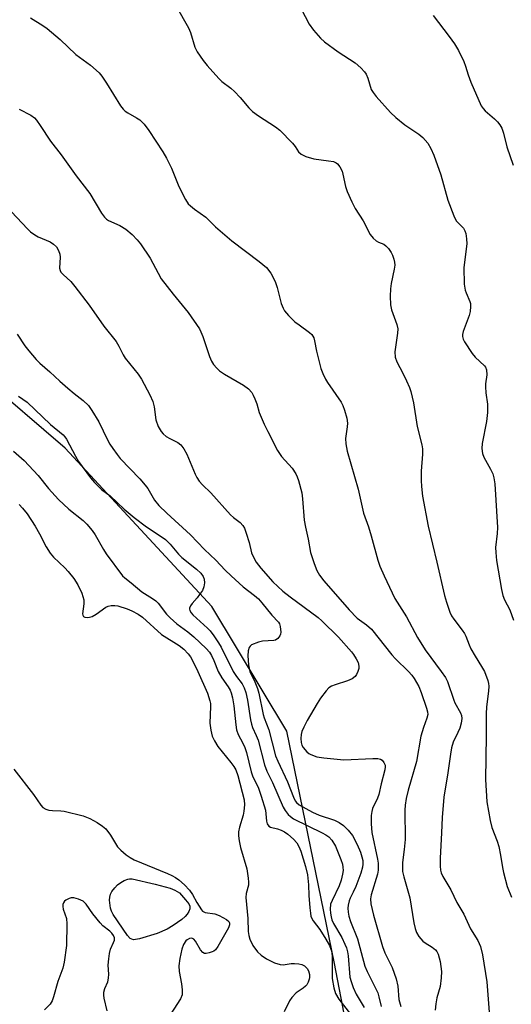
# Model space of a CAD drawing. Units: inches. Extents: x 1177770 to 1183770, y 533458 to 537459.
# Drawn here: x 1178524 to 1178662, y 536907 to 537182 of the extents above; entities that cross this region are included whole.
import ezdxf

# ---------------------------------------------------------------- set-up
doc = ezdxf.new("R2010")
doc.units = ezdxf.units.IN
doc.header["$MEASUREMENT"] = 0
doc.layers.add('NTRL-Trees', color=3, linetype='Continuous')
doc.layers.add('Undefined', color=1, linetype='Continuous')

msp = doc.modelspace()

# ---------------------------------------------------------------- linework, layer by layer
at = {"layer": 'NTRL-Trees'}
msp.add_polyline3d([(1178210.64, 536366.11, 0), (1178159.08, 536619.34, 0), (1178244.2, 536628.64, 0), (1178354.7, 536622.4, 0), (1178473.18, 536619.02, 0), (1178550.6, 536614.81, 0), (1178573.96, 536624.47, 0), (1178615.67, 536705.54, 0), (1178630.64, 536758.36, 0), (1178631.85, 536817.86, 0), (1178612.48, 536918.35, 0), (1178599.23, 536983.31, 0), (1178578.24, 537018.19, 0), (1178537.16, 537062.53, 0), (1178444.23, 537142.28, 0), (1178420.28, 537180.07, 0), (1178413.51, 537225.8, 0), (1178394.24, 537360.69, 0), (1178394.76, 537395.07, 0), (1178441.11, 537395.59, 0), (1178509.34, 537391.42, 0), (1178563.59, 537392.44, 0), (1179004.49, 537397.92, 0)], dxfattribs=at)
at = {"layer": 'Undefined'}
for points, elevation in [([(1178568.24, 537186.14), (1178571.67, 537180.08), (1178572.24, 537178.75), (1178573.44, 537174.69), (1178574.13, 537173.39), (1178575.75, 537170.91), (1178576.86, 537169.56), (1178580.18, 537165.9), (1178581.02, 537165.1), (1178583.48, 537163.2), (1178584.54, 537162.26), (1178586.12, 537160.59), (1178588.59, 537157.71), (1178589.59, 537156.66), (1178591.22, 537155.44), (1178596.06, 537152.36), (1178597.19, 537151.49), (1178600.76, 537147.86), (1178601.5, 537146.93), (1178602.45, 537145.38), (1178603.18, 537144.72), (1178604.5, 537144.13), (1178606.77, 537143.46), (1178610.89, 537142.91), (1178612.26, 537142.66), (1178612.98, 537142.36), (1178613.38, 537142.03), (1178614.03, 537141.18), (1178614.67, 537139.95), (1178614.9, 537139.11), (1178615.57, 537135.66), (1178616.08, 537134.3), (1178617.39, 537131.39), (1178618.32, 537129.58), (1178620.52, 537126.11), (1178622.51, 537122.32), (1178623.35, 537121.22), (1178624.15, 537120.48), (1178624.84, 537120.11), (1178626.29, 537119.53), (1178626.86, 537119.14), (1178627.6, 537118.38), (1178628.36, 537117.28), (1178628.72, 537116.51), (1178629.11, 537115.41), (1178629.32, 537114.58), (1178629.39, 537113.74), (1178629.25, 537112.58), (1178628.39, 537108.53), (1178628.15, 537107.07), (1178628.1, 537104.98), (1178628.19, 537102.59), (1178628.49, 537101.18), (1178629.99, 537097.13), (1178630.21, 537095.85), (1178630.13, 537094.71), (1178629.45, 537089.41), (1178629.46, 537087.97), (1178629.95, 537086.65), (1178631.63, 537083.46), (1178632.63, 537081.37), (1178633.48, 537079.47), (1178633.89, 537078.36), (1178634.61, 537075.22), (1178635.64, 537068.58), (1178636.98, 537063.44), (1178637.11, 537062.3), (1178637.15, 537060.84), (1178636.77, 537056.06), (1178636.74, 537053.48), (1178636.83, 537051.75), (1178637.15, 537049.09), (1178638.74, 537040.71), (1178641.18, 537030.58), (1178643.32, 537021.26), (1178643.84, 537019.4), (1178644.81, 537016.65), (1178645.28, 537015.59), (1178645.87, 537014.64), (1178648.27, 537011.63), (1178648.93, 537010.65), (1178649.3, 537009.88), (1178650.2, 537007.47), (1178650.7, 537006.41), (1178651.84, 537004.36), (1178653.68, 537001.43), (1178654.47, 537000)], 306), ([(1178603.18, 537185.4), (1178605.44, 537181.08), (1178606.69, 537179.44), (1178608.65, 537177.19), (1178609.72, 537176.17), (1178613.57, 537173.38), (1178618.35, 537170.27), (1178619.92, 537168.9), (1178620.92, 537167.81), (1178621.39, 537167.08), (1178621.82, 537166.03), (1178622.83, 537162.86), (1178623.33, 537161.98), (1178624.19, 537160.9), (1178628.24, 537156.36), (1178629.65, 537154.98), (1178632.16, 537152.93), (1178636.16, 537150.3), (1178637.26, 537149.38), (1178638.61, 537147.86), (1178639.49, 537146.31), (1178640.32, 537144.42), (1178642.27, 537139), (1178644.27, 537131.89), (1178645.88, 537127.46), (1178646.25, 537126.67), (1178646.67, 537126.02), (1178648.63, 537124.01), (1178649.01, 537123.34), (1178649.25, 537122.51), (1178649.45, 537121.04), (1178649.51, 537119.68), (1178648.68, 537113.01), (1178648.82, 537108.42), (1178649.04, 537106.74), (1178649.33, 537105.94), (1178650.43, 537103.5), (1178650.54, 537102.98), (1178650.57, 537102.14), (1178650.45, 537100.71), (1178650.23, 537099.58), (1178648.57, 537095.13), (1178648.37, 537094.3), (1178648.36, 537093.76), (1178648.53, 537093.01), (1178648.91, 537092.23), (1178651.02, 537089), (1178651.92, 537087.93), (1178654.5, 537085.56), (1178654.8, 537085.14), (1178655.06, 537084.39), (1178655.18, 537083.03), (1178654.78, 537080.47), (1178654.74, 537079.64), (1178654.87, 537078), (1178655.36, 537074.83), (1178655.31, 537072.52), (1178655.02, 537069.95), (1178653.84, 537063.78), (1178653.73, 537062.37), (1178653.93, 537061.01), (1178654.28, 537059.96), (1178656.18, 537056.64), (1178656.79, 537055.31), (1178657.12, 537054.23), (1178657.42, 537052.57), (1178658.09, 537040.3), (1178658.01, 537038.65), (1178657.57, 537034.76), (1178657.62, 537033.33), (1178657.85, 537031.06), (1178659.21, 537023), (1178659.58, 537021.29), (1178660.05, 537020.11), (1178661.58, 537017.27), (1178662.63, 537014.36)], 304), ([(1178640.15, 537183.58), (1178644.62, 537177.68), (1178646.06, 537175.64), (1178647.26, 537173.73), (1178648.71, 537170.66), (1178649.22, 537169.35), (1178649.92, 537166.98), (1178650.65, 537164.92), (1178653.6, 537158.31), (1178654.14, 537157.49), (1178654.69, 537156.89), (1178657.31, 537154.63), (1178658.13, 537153.83), (1178658.81, 537152.95), (1178659.35, 537151.98), (1178659.79, 537150.63), (1178660.75, 537146.79), (1178662.51, 537141.68)], 302), ([(1178527.46, 537182.9), (1178530.97, 537180.75), (1178532.18, 537179.9), (1178535.74, 537176.81), (1178540.19, 537172.6), (1178544.25, 537169.61), (1178546.68, 537167.49), (1178547.43, 537166.58), (1178548.76, 537164.61), (1178552.69, 537158.31), (1178553.37, 537157.36), (1178553.98, 537156.78), (1178554.66, 537156.3), (1178557.15, 537154.95), (1178558.06, 537154.31), (1178559.25, 537153.17), (1178560.6, 537151.4), (1178564.49, 537145.38), (1178565.5, 537143.63), (1178566.89, 537140.85), (1178569, 537135.69), (1178570.86, 537132.09), (1178571.63, 537130.88), (1178572.22, 537130.25), (1178573.33, 537129.32), (1178576.55, 537127.08), (1178579.21, 537124.39), (1178583.83, 537120.46), (1178591.46, 537114.76), (1178593.48, 537113.05), (1178594.76, 537111.44), (1178595.91, 537109.08), (1178596.5, 537107.44), (1178597.62, 537102.96), (1178598.14, 537101.66), (1178598.57, 537100.93), (1178599.64, 537099.65), (1178601.47, 537097.89), (1178602.6, 537096.96), (1178605.51, 537094.84), (1178606.16, 537094.26), (1178606.5, 537093.83), (1178606.73, 537093.38), (1178606.97, 537092.56), (1178607.45, 537089.67), (1178608.01, 537087.36), (1178608.71, 537084.78), (1178609.22, 537083.4), (1178609.97, 537081.82), (1178610.57, 537080.83), (1178614.43, 537075.39), (1178614.9, 537074.47), (1178615.35, 537073.12), (1178615.94, 537070.89), (1178616.15, 537069.51), (1178616.11, 537068.46), (1178615.61, 537065.18), (1178615.71, 537063.71), (1178616.04, 537061.65), (1178619.15, 537051.01), (1178620.63, 537044.29), (1178622.02, 537040.5), (1178622.82, 537038.02), (1178624.65, 537031.21), (1178625.19, 537029.54), (1178626.39, 537026.79), (1178629.45, 537020.42), (1178632.69, 537015.29), (1178635.73, 537009.58), (1178637.88, 537006.05), (1178642.34, 537000)], 308), ([(1178524.26, 537157.3), (1178527.53, 537155.65), (1178528.59, 537154.89), (1178529.16, 537154.22), (1178530.2, 537152.77), (1178533.07, 537148.34), (1178536.04, 537144.6), (1178540.23, 537138.72), (1178544.11, 537133.7), (1178547.38, 537128.28), (1178548.2, 537127.08), (1178548.72, 537126.57), (1178549.33, 537126.17), (1178552.49, 537124.78), (1178554.16, 537123.76), (1178555.88, 537122.24), (1178557.3, 537120.78), (1178558.24, 537119.68), (1178560.99, 537115.67), (1178563.15, 537111.43), (1178564.07, 537109.91), (1178567.38, 537105.57), (1178571.56, 537100.5), (1178574.72, 537095.87), (1178575.14, 537095.09), (1178575.69, 537093.72), (1178577.51, 537088.13), (1178578.07, 537086.88), (1178578.66, 537085.94), (1178579.56, 537084.85), (1178580.38, 537084.1), (1178581.79, 537083.19), (1178587.09, 537080.1), (1178588.42, 537079.07), (1178589.36, 537078.08), (1178589.8, 537077.33), (1178590.26, 537076.26), (1178590.77, 537074.87), (1178591.48, 537072.48), (1178592.86, 537069.25), (1178593.86, 537067.13), (1178596.62, 537061.89), (1178597.73, 537060.15), (1178600.65, 537056.87), (1178601.73, 537055.3), (1178602.09, 537054.52), (1178602.47, 537053.42), (1178603.4, 537050.03), (1178603.6, 537048.31), (1178604, 537042.36), (1178604.37, 537040.39), (1178605.18, 537037.01), (1178605.84, 537033.35), (1178606.81, 537030.2), (1178607.62, 537028.31), (1178608.31, 537027.02), (1178609.56, 537025.39), (1178616.67, 537017.27), (1178618.9, 537014.98), (1178621.48, 537013.06), (1178622.87, 537011.83), (1178628.54, 537004.73), (1178629.62, 537003.57), (1178633.25, 537000)], 310), ([(1178522.16, 537128.64), (1178526.68, 537123.82), (1178527.52, 537123), (1178528.65, 537122.17), (1178529.66, 537121.62), (1178532.94, 537120.21), (1178533.88, 537119.56), (1178534.72, 537118.79), (1178535.31, 537117.83), (1178535.67, 537116.75), (1178535.75, 537115.91), (1178535.61, 537112.84), (1178535.77, 537112.18), (1178536, 537111.75), (1178536.58, 537111.11), (1178538.8, 537109.12), (1178539.91, 537107.77), (1178543.86, 537102.5), (1178547.97, 537096.65), (1178551.42, 537092.31), (1178552.17, 537091.07), (1178553.43, 537088.59), (1178553.99, 537087.65), (1178557.61, 537083.23), (1178558.55, 537081.78), (1178560.89, 537077.42), (1178561.68, 537075.6), (1178562.09, 537074.03), (1178562.54, 537070.41), (1178563.22, 537068.58), (1178564, 537067.12), (1178564.55, 537066.5), (1178565.45, 537065.8), (1178566.43, 537065.22), (1178568.65, 537064.12), (1178569.52, 537063.41), (1178570.36, 537062.28), (1178571.22, 537060.81), (1178573.5, 537055.27), (1178574.02, 537054.27), (1178574.67, 537053.3), (1178575.64, 537052.23), (1178577.96, 537049.98), (1178583.4, 537043.89), (1178584.27, 537043.11), (1178586.1, 537041.7), (1178586.88, 537040.87), (1178587.31, 537040.12), (1178587.82, 537038.73), (1178588.61, 537036.16), (1178589.35, 537033.26), (1178589.64, 537032.43), (1178590.59, 537030.64), (1178591.9, 537028.89), (1178595.3, 537025.11), (1178598.11, 537022.5), (1178600.13, 537020.88), (1178607.93, 537015.13), (1178608.96, 537014.2), (1178613.67, 537009.59), (1178617.32, 537005.5), (1178617.82, 537004.82), (1178618.58, 537003.56), (1178619.12, 537002.51), (1178619.37, 537001.51), (1178619.34, 537000.86), (1178619.05, 537000)], 312), ([(1178523.73, 537094.37), (1178525.9, 537091.14), (1178526.97, 537089.73), (1178529.05, 537087.31), (1178530.06, 537086.29), (1178532.89, 537083.86), (1178535.71, 537081.23), (1178537.91, 537079.3), (1178539.71, 537077.8), (1178542.23, 537075.86), (1178543.67, 537074.44), (1178544.66, 537073.04), (1178546.62, 537069.87), (1178548.98, 537064.83), (1178549.66, 537063.6), (1178550.47, 537062.37), (1178551.69, 537060.7), (1178552.57, 537059.64), (1178558.04, 537053.9), (1178559.59, 537052.14), (1178560.28, 537051.19), (1178562.15, 537048), (1178563.39, 537046.49), (1178565.62, 537044.3), (1178572.26, 537038.29), (1178576.2, 537034.12), (1178579.37, 537031.14), (1178581.93, 537028.41), (1178583.6, 537026.8), (1178586.98, 537023.67), (1178590.16, 537021.28), (1178591.23, 537020.34), (1178592.21, 537019.28), (1178594.98, 537015.77), (1178596.83, 537013.84), (1178597.11, 537013.39), (1178597.35, 537012.63), (1178597.48, 537011), (1178597.42, 537010.48), (1178597.25, 537010.01), (1178596.65, 537009.23), (1178596.04, 537008.82), (1178595.53, 537008.66), (1178592.4, 537008.5), (1178591.25, 537008.23), (1178589.35, 537007.45), (1178588.91, 537007.14), (1178588.61, 537006.75), (1178588.34, 537005.8), (1178588.27, 537004.44), (1178588.5, 537001.93), (1178588.87, 537000)], 314), ([(1178524.11, 537077.08), (1178526.51, 537075.34), (1178533.1, 537069.17), (1178536.59, 537066.27), (1178537.07, 537065.72), (1178537.54, 537064.98), (1178540.02, 537060.23), (1178540.92, 537058.75), (1178544.26, 537054.17), (1178545.34, 537052.91), (1178546.47, 537051.74), (1178547.38, 537050.97), (1178549.76, 537049.19), (1178553.68, 537045.44), (1178556.44, 537043.14), (1178559.91, 537040.47), (1178563.73, 537038.02), (1178565.24, 537036.92), (1178566.57, 537035.63), (1178568.91, 537032.83), (1178569.81, 537031.89), (1178573.94, 537028.68), (1178575.13, 537027.5), (1178575.74, 537026.61), (1178576.06, 537025.89), (1178576.16, 537024.83), (1178576, 537023.75), (1178575.56, 537022.73), (1178574.78, 537021.53), (1178574.09, 537020.61), (1178572.74, 537019.09), (1178572.26, 537018.41), (1178571.95, 537017.73), (1178571.93, 537017.5), (1178572.03, 537017.06), (1178572.41, 537016.41), (1178572.87, 537015.91), (1178577.02, 537012.16), (1178577.7, 537011.39), (1178578.74, 537009.98), (1178580.08, 537008.05), (1178580.81, 537006.8), (1178584.21, 537000)], 316), ([(1178522.68, 537061.71), (1178525.69, 537059.02), (1178529.62, 537054.9), (1178532.51, 537051.25), (1178535.27, 537048.19), (1178538.2, 537045.42), (1178542.21, 537042.29), (1178543.24, 537041.29), (1178544.74, 537039.48), (1178545.59, 537038.3), (1178547.87, 537034.18), (1178548.64, 537032.94), (1178553.19, 537026.77), (1178553.84, 537026.19), (1178555.68, 537024.85), (1178558.58, 537022.34), (1178561.62, 537020.48), (1178562.52, 537019.84), (1178563.22, 537019.11), (1178565.54, 537016.05), (1178566.52, 537015.02), (1178568.45, 537013.32), (1178571.47, 537011.09), (1178573.21, 537009.69), (1178576.64, 537006.49), (1178577.51, 537005.41), (1178578.1, 537004.47), (1178578.72, 537003.11), (1178579.94, 537000)], 318), ([(1178524.26, 537046.78), (1178525.27, 537045.75), (1178526.53, 537044.15), (1178528.8, 537040.7), (1178530.03, 537038.53), (1178531.85, 537034.86), (1178532.95, 537033.12), (1178533.91, 537032), (1178537.07, 537029.02), (1178538.04, 537028.02), (1178539.63, 537026), (1178540.73, 537024.3), (1178541.79, 537021.97), (1178542.35, 537020.05), (1178542.39, 537018.93), (1178542.04, 537016.2), (1178542.1, 537015.76), (1178542.32, 537015.45), (1178542.7, 537015.27), (1178543.42, 537015.16), (1178543.94, 537015.19), (1178544.7, 537015.41), (1178545.89, 537016.07), (1178548.53, 537018.01), (1178549.24, 537018.34), (1178550.02, 537018.5), (1178551.09, 537018.52), (1178551.95, 537018.36), (1178554.5, 537017.57), (1178555.86, 537017.04), (1178557.56, 537016.1), (1178558.82, 537015.22), (1178564.15, 537010.37), (1178569.03, 537007.29), (1178570.37, 537006.24), (1178571.55, 537005.01), (1178572.22, 537004.1), (1178573.39, 537002.02), (1178574.3, 537000)], 320), ([(1178574.3, 537000), (1178576.95, 536993.93), (1178577.68, 536991.8), (1178577.81, 536991.08), (1178577.84, 536990.21), (1178577.62, 536985.57), (1178577.91, 536983.6), (1178578.33, 536981.95), (1178578.95, 536980.61), (1178579.86, 536979.07), (1178583.49, 536974.62), (1178584.32, 536973.47), (1178584.91, 536972.5), (1178585.48, 536970.97), (1178587.23, 536964.13), (1178587.37, 536962.69), (1178587.2, 536960.94), (1178586.94, 536959.8), (1178585.95, 536956.5), (1178585.71, 536955.15), (1178585.65, 536954.06), (1178585.82, 536952.68), (1178586.22, 536950.76), (1178587.98, 536944.8), (1178588.35, 536942.23), (1178588.45, 536941.09), (1178588.42, 536940.24), (1178587.81, 536937.89), (1178587.76, 536936.79), (1178588.26, 536930.89), (1178588.41, 536927.31), (1178588.57, 536926.17), (1178588.88, 536925.12), (1178589.72, 536923.43), (1178591, 536921.6), (1178592.02, 536920.64), (1178593.49, 536919.62), (1178595.78, 536918.56), (1178597.36, 536918.06), (1178598.18, 536918.02), (1178600.37, 536918.31), (1178601.35, 536918.36), (1178602.52, 536918.27), (1178603.36, 536918.08), (1178604.14, 536917.69), (1178604.88, 536916.95), (1178605.24, 536916.26), (1178605.51, 536915.24), (1178605.55, 536914.47), (1178605.44, 536913.92), (1178605.15, 536913.13), (1178604.74, 536912.39), (1178604.4, 536911.98), (1178603.8, 536911.46), (1178601.8, 536910.16), (1178600.56, 536908.88), (1178599.95, 536907.91), (1178598.42, 536904.82)], 320), ([(1178579.94, 537000), (1178581.03, 536998.24), (1178582.81, 536995.78), (1178583.35, 536994.77), (1178583.62, 536994.02), (1178583.97, 536992.71), (1178584.4, 536990.42), (1178584.89, 536985.07), (1178585.14, 536983.69), (1178585.6, 536982.43), (1178586.89, 536980.01), (1178587.44, 536978.75), (1178587.86, 536977.38), (1178589.18, 536971.92), (1178589.6, 536970.86), (1178591.25, 536967.4), (1178592.04, 536965.19), (1178593.23, 536961.23), (1178593.49, 536958.12), (1178593.7, 536957.4), (1178594.17, 536956.77), (1178594.59, 536956.5), (1178596.59, 536955.99), (1178597.58, 536955.66), (1178598.56, 536955.17), (1178599.5, 536954.52), (1178601.01, 536953.14), (1178601.99, 536952.07), (1178602.59, 536951.1), (1178603.12, 536949.75), (1178604.41, 536945.47), (1178604.94, 536943.18), (1178605.25, 536940.39), (1178605.36, 536937.36), (1178605.62, 536933.88), (1178605.77, 536932.42), (1178605.94, 536931.63), (1178606.19, 536930.97), (1178606.57, 536930.32), (1178608.41, 536927.87), (1178610.09, 536925.13), (1178611.09, 536923.35), (1178611.61, 536922.08), (1178611.78, 536921.3), (1178611.89, 536920.2), (1178611.85, 536915.56), (1178611.92, 536914.12), (1178612.33, 536911.57), (1178612.82, 536909.99), (1178613.78, 536908.34), (1178618.28, 536902.51)], 318), ([(1178584.21, 537000), (1178585.11, 536998.61), (1178586.68, 536996.57), (1178587.29, 536995.46), (1178587.69, 536994.14), (1178588.16, 536991.97), (1178589, 536986.53), (1178589.26, 536985.29), (1178589.6, 536984.33), (1178590.65, 536982.12), (1178591.14, 536980.82), (1178592.92, 536973.94), (1178593.62, 536972.18), (1178595.17, 536968.97), (1178598.21, 536962.12), (1178598.72, 536961.11), (1178599.55, 536959.99), (1178600.18, 536959.45), (1178601.09, 536958.83), (1178609.12, 536954.94), (1178610.13, 536954.38), (1178610.93, 536953.82), (1178611.78, 536952.89), (1178612.85, 536951.2), (1178614.3, 536947.47), (1178614.75, 536946.12), (1178614.9, 536945.32), (1178614.92, 536944.34), (1178614.8, 536943.38), (1178614.42, 536941.67), (1178613.87, 536940.04), (1178611.84, 536936.01), (1178611.45, 536934.94), (1178611.27, 536933.55), (1178611.37, 536932.45), (1178611.57, 536931.36), (1178611.81, 536930.58), (1178612.25, 536929.57), (1178614.54, 536925.62), (1178615.45, 536923.8), (1178615.87, 536922.71), (1178616.18, 536921.58), (1178616.38, 536920.45), (1178616.86, 536914.48), (1178617.16, 536913.35), (1178617.78, 536911.68), (1178618.6, 536909.77), (1178620.78, 536906.03)], 316), ([(1178588.87, 537000), (1178590.28, 536997.12), (1178591, 536995.29), (1178591.33, 536994), (1178592.55, 536988.02), (1178592.85, 536987.05), (1178594.14, 536983.67), (1178596.05, 536976.42), (1178596.64, 536974.99), (1178599.35, 536969.16), (1178601.05, 536964.87), (1178601.53, 536963.87), (1178601.91, 536963.36), (1178602.67, 536962.74), (1178606.35, 536960.69), (1178608.24, 536959.85), (1178612.55, 536958.43), (1178613.84, 536957.75), (1178615.07, 536956.92), (1178616.39, 536955.67), (1178617.52, 536954.15), (1178618.86, 536951.66), (1178619.8, 536949.49), (1178620.21, 536948.19), (1178620.42, 536947.14), (1178620.46, 536946.12), (1178620.39, 536945.33), (1178619.92, 536943.66), (1178618.46, 536939.89), (1178617.79, 536938.3), (1178616.9, 536936.63), (1178616.63, 536935.85), (1178616.39, 536934.69), (1178616.3, 536933.81), (1178616.34, 536932.67), (1178616.54, 536931.55), (1178617.03, 536930.14), (1178618.97, 536925.26), (1178620.98, 536917.63), (1178621.64, 536916.13), (1178624.61, 536910.15), (1178624.94, 536909.07), (1178625.57, 536906.34)], 314), ([(1178619.05, 537000), (1178618.66, 536999.19), (1178618.29, 536998.67), (1178617.49, 536997.99), (1178616.15, 536997.39), (1178612.75, 536996.32), (1178611.67, 536995.9), (1178610.96, 536995.45), (1178610.2, 536994.63), (1178608.65, 536992.56), (1178607.68, 536991.11), (1178604.92, 536986.28), (1178603.99, 536984.5), (1178603.4, 536983.21), (1178603.16, 536982.41), (1178603.09, 536981.31), (1178603.2, 536980.21), (1178603.4, 536979.44), (1178603.73, 536978.79), (1178604.77, 536977.57), (1178605.38, 536977.06), (1178605.86, 536976.78), (1178607.54, 536976.19), (1178609.52, 536975.86), (1178615.18, 536975.32), (1178623.21, 536975.72), (1178624.66, 536975.72), (1178625.43, 536975.53), (1178625.86, 536975.23), (1178626.36, 536974.61), (1178626.66, 536973.87), (1178626.69, 536973.34), (1178626.57, 536972.52), (1178625.56, 536968.61), (1178624.89, 536965.61), (1178624.53, 536964.61), (1178623.19, 536961.69), (1178622.97, 536960.87), (1178622.81, 536959.71), (1178622.76, 536957.45), (1178622.96, 536955), (1178624.54, 536947.54), (1178624.73, 536946.41), (1178624.78, 536945.57), (1178624.73, 536944.47), (1178624.53, 536943.37), (1178622.76, 536937.59), (1178622.62, 536936.44), (1178622.72, 536935.01), (1178623.42, 536931.9), (1178625.91, 536923.12), (1178626.62, 536921.33), (1178628.63, 536917.22), (1178629.81, 536914.08), (1178630.21, 536912), (1178630.54, 536908.27), (1178631.07, 536906.35)], 312), ([(1178633.25, 537000), (1178634.15, 536999), (1178634.82, 536998.1), (1178636.14, 536995.81), (1178636.77, 536994.19), (1178638.26, 536989.81), (1178638.54, 536988.72), (1178638.6, 536987.97), (1178638.4, 536986.96), (1178637.43, 536984.36), (1178636.7, 536981.91), (1178635.46, 536974.89), (1178633.1, 536966.79), (1178632.57, 536964.55), (1178632.32, 536962.61), (1178632.23, 536961.21), (1178632.31, 536953.04), (1178632.04, 536950.25), (1178631.55, 536946.6), (1178631.51, 536945.18), (1178631.59, 536944.06), (1178631.92, 536942.61), (1178633.62, 536936.68), (1178634.75, 536929.76), (1178635.1, 536928.1), (1178635.44, 536927.04), (1178636.15, 536925.88), (1178637.21, 536924.63), (1178637.88, 536924.12), (1178639.89, 536922.94), (1178640.83, 536922.13), (1178641.13, 536921.71), (1178641.51, 536920.92), (1178642.1, 536918.95), (1178642.42, 536916.07), (1178642.39, 536914.38), (1178642.05, 536911.9), (1178641.19, 536908.7), (1178640.88, 536907.04), (1178640.73, 536905.32)], 310), ([(1178642.34, 537000), (1178643.56, 536998.31), (1178644.18, 536997.22), (1178645.87, 536992.04), (1178646.23, 536991.26), (1178647.81, 536988.5), (1178648.06, 536987.71), (1178648.16, 536986.9), (1178647.98, 536985.56), (1178647.6, 536984.22), (1178647.06, 536982.93), (1178645.75, 536980.27), (1178645.24, 536978.66), (1178644.94, 536976.94), (1178644.25, 536971.65), (1178643.16, 536964.89), (1178642.62, 536959.16), (1178642.48, 536954.87), (1178642.1, 536947.79), (1178642.09, 536945.57), (1178642.19, 536944.48), (1178642.4, 536943.69), (1178642.82, 536942.68), (1178645.12, 536938.97), (1178646.79, 536935.44), (1178648.75, 536932.17), (1178650.62, 536928.05), (1178652.64, 536924.78), (1178653.38, 536923.12), (1178653.89, 536920.81), (1178655.19, 536913.25), (1178655.8, 536904.69)], 308), ([(1178654.47, 537000), (1178655.44, 536997.52), (1178655.64, 536996.66), (1178655.7, 536995.89), (1178655.62, 536994.51), (1178655.05, 536990.15), (1178654.94, 536988.2), (1178654.95, 536982), (1178654.81, 536969.83), (1178655.12, 536963.6), (1178656.04, 536958.37), (1178656.55, 536956.38), (1178658.03, 536952.59), (1178658.5, 536951.11), (1178659.01, 536948.66), (1178659.49, 536945.23), (1178659.77, 536943.82), (1178660.88, 536939.88), (1178662.05, 536936.89)], 306), ([(1178522.82, 536972.7), (1178528.27, 536965.66), (1178530.38, 536962.61), (1178530.94, 536962.03), (1178531.81, 536961.48), (1178532.56, 536961.25), (1178533.64, 536961.12), (1178536, 536961.06), (1178536.87, 536960.97), (1178542.19, 536959.61), (1178544.1, 536958.95), (1178546.15, 536957.76), (1178547.65, 536956.79), (1178548.52, 536956.04), (1178549.86, 536954.24), (1178551.86, 536951.02), (1178552.77, 536950.03), (1178554.21, 536948.79), (1178555.32, 536948.01), (1178556.45, 536947.39), (1178565.76, 536943.55), (1178567.04, 536942.95), (1178568.01, 536942.4), (1178568.95, 536941.71), (1178570.54, 536940.36), (1178572, 536938.89), (1178572.84, 536937.66), (1178573.97, 536935.39), (1178575.28, 536933.35), (1178575.62, 536932.97), (1178576.31, 536932.66), (1178579, 536932.21), (1178580.28, 536931.79), (1178582.33, 536930.63), (1178582.92, 536930.08), (1178583.12, 536929.71), (1178583.13, 536929.12), (1178582.85, 536928.34), (1178579.88, 536923.11), (1178579.21, 536922.16), (1178578.78, 536921.82), (1178578.27, 536921.58), (1178577.45, 536921.32), (1178576.64, 536921.17), (1178576.13, 536921.19), (1178575.71, 536921.38), (1178575.05, 536922.16), (1178573.6, 536924.61), (1178573.13, 536925.12), (1178572.79, 536925.32), (1178572.43, 536925.41), (1178571.97, 536925.34), (1178571.29, 536925), (1178570.9, 536924.66), (1178570.28, 536923.7), (1178569.77, 536922.32), (1178569.25, 536919.73), (1178568.95, 536917.72), (1178569.03, 536916.07), (1178569.73, 536912.7), (1178569.92, 536910.96), (1178569.87, 536909.54), (1178569.47, 536908.49), (1178565.7, 536902.66)], 322), ([(1178548.88, 536905.13), (1178548.09, 536908.64), (1178547.98, 536909.51), (1178548, 536910.31), (1178548.27, 536911.34), (1178549.07, 536913.23), (1178549.32, 536914.25), (1178549.37, 536915.4), (1178549.22, 536917.91), (1178549.36, 536919.7), (1178549.57, 536921.18), (1178549.83, 536922.34), (1178550.74, 536924.22), (1178550.96, 536924.87), (1178550.98, 536925.53), (1178550.73, 536926.18), (1178550.27, 536926.79), (1178549.7, 536927.35), (1178547.73, 536928.91), (1178546.92, 536929.69), (1178544.94, 536932.24), (1178543.02, 536934.96), (1178542.22, 536935.76), (1178540.95, 536936.38), (1178539.58, 536936.7), (1178538.84, 536936.68), (1178538.31, 536936.56), (1178537.36, 536936.11), (1178537, 536935.76), (1178536.74, 536935.31), (1178536.56, 536934.82), (1178536.49, 536934.3), (1178536.61, 536933.52), (1178537.55, 536930.92), (1178537.68, 536929.48), (1178537.57, 536923.35), (1178536.89, 536918.7), (1178536.49, 536917), (1178535.16, 536913.35), (1178533.95, 536909.04), (1178533.57, 536907.92), (1178533.01, 536906.98), (1178531.42, 536905.39)], 322)]:
    msp.add_lwpolyline(points, dxfattribs=dict(at, elevation=elevation))
at = {"layer": 'Undefined', "elevation": 324}
msp.add_lwpolyline([(1178556.27, 536925.01), (1178555.8, 536925.11), (1178555.38, 536925.35), (1178554.64, 536926.16), (1178550.6, 536932.04), (1178550.1, 536933.02), (1178549.86, 536933.8), (1178549.57, 536936.08), (1178549.63, 536936.92), (1178549.86, 536937.74), (1178550.22, 536938.48), (1178551.03, 536939.55), (1178551.81, 536940.33), (1178552.75, 536941.02), (1178553.72, 536941.56), (1178554.72, 536941.98), (1178555.21, 536942.07), (1178555.96, 536942.06), (1178562.38, 536940.5), (1178566.54, 536939.38), (1178567.85, 536938.86), (1178569.14, 536938.07), (1178570.88, 536936.14), (1178571.75, 536935.02), (1178572.06, 536934.37), (1178572.09, 536933.63), (1178571.8, 536932.87), (1178571.34, 536932.13), (1178570.75, 536931.46), (1178569.86, 536930.66), (1178567.42, 536928.99), (1178565.67, 536927.93), (1178562.94, 536926.73), (1178557.95, 536925.29), (1178556.81, 536925.05)], close=True, dxfattribs=at)

doc.saveas('drawing.dxf')
